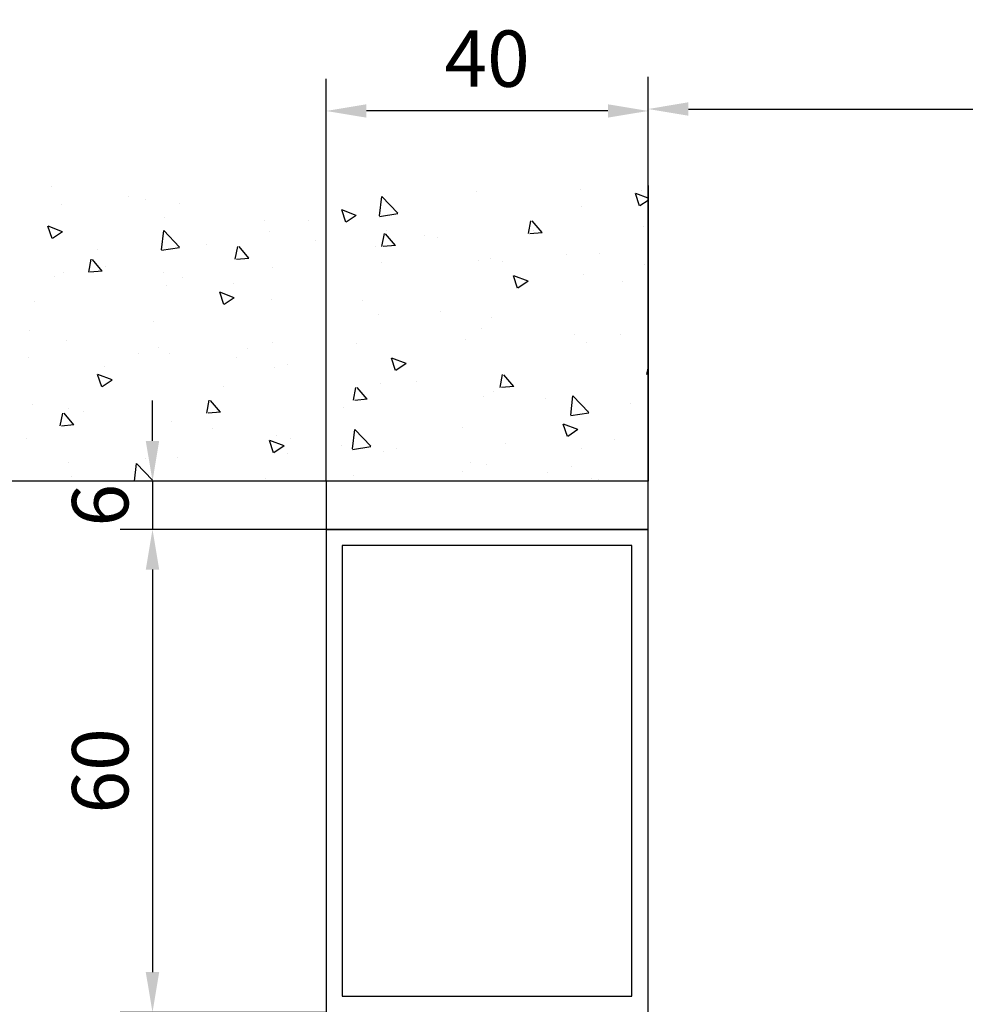
# Model space of a CAD drawing. Units: millimetres. Extents: x 24663 to 26077, y 16209 to 23560.
# Drawn here: x 25373 to 25491, y 22819 to 22941 of the extents above; entities that cross this region are included whole.
import ezdxf

# ---------------------------------------------------------------- set-up
doc = ezdxf.new("R2010")
doc.units = ezdxf.units.MM
for name, color, linetype in [('Duenn', 7, 'Continuous'), ('Mass', 7, 'Continuous'), ('Wand', 7, 'Continuous')]:
    doc.layers.add(name, color=color, linetype=linetype)
doc.styles.add('Bemassungstext (DORMA)', font='isocpeur.ttf')
doc.dimstyles.new('DORMA_M', dxfattribs={"dimtxt": 3.5, "dimasz": 2.5, "dimexe": 2, "dimexo": 0, "dimgap": 1.5, "dimtad": 1, "dimdec": 8, "dimtxsty": 'Bemassungstext (DORMA)', "dimcen": 0.1, "dimclrt": 256, "dimadec": 8, "dimazin": 2, "dimtfac": 1, "dimtdec": 8, "dimtmove": 0, "dimatfit": 3, "dimfxl": 1, "dimtolj": 1, "dimarcsym": 0})

# ---------------------------------------------------------------- blocks, each defined once
blk = doc.blocks.new('wand6')
at = {"layer": 'Wand'}
h = blk.add_hatch(dxfattribs=at)
h.set_pattern_fill('AR-CONC', color=1, scale=0.1)
h.set_pattern_definition([(50, (-1741.365, 1048.184), (18.21847, -1.59391), [1.905, -20.955]), (355, (-1741.365, 1048.184), (-3.52434, 19.10568), [1.524, -16.76406]), (100.4514, (-1739.847, 1048.051), (14.69412, 17.51178), [1.619, -17.80902]), (46.1842, (-1741.365, 1053.264), (27.1079, -4.20423), [2.8575, -31.4325]), (96.6356, (-1739.106, 1052.914), (23.7404, 24.7426), [2.4285, -26.71356]), (351.1842, (-1741.365, 1053.264), (23.7404, 24.7426), [2.286, -25.14597]), (21, (-1738.825, 1051.994), (15.16144, -10.22652), [1.905, -20.955]), (326, (-1738.825, 1051.994), (6.1802, 18.4188), [1.524, -16.764]), (71.4514, (-1737.562, 1051.142), (21.34164, 8.19228), [1.619, -17.809]), (37.5, (-1741.365, 1048.184), (0.30886, 8.455504), [0, -16.5608, 0, -17.018, 0, -16.8275]), (7.5, (-1741.365, 1048.184), (6.681966, 10.018057), [0, -9.7028, 0, -16.1798, 0, -6.4135]), (327.5, (-1747.0295, 1048.184), (13.55906, -0.572874), [0, -6.35, 0, -19.812, 0, -26.289]), (317.5, (-1749.57, 1048.184), (14.81292, 2.54265), [0, -8.255, 0, -13.1572, 0, -18.669])])
h.paths.add_polyline_path([(211.62, 0), (211.65, 0.09), (211.73, 36.81), (0, 36.73), (0, 0), (211.69, 0)])
blk.add_lwpolyline([(0, 36.73), (0, 0), (211.69, 0), (211.69, 0)], dxfattribs=at)
blk = doc.blocks.new('*D103')
at = {"layer": 'Mass', "color": 0, "lineweight": -2, "transparency": 16777216}
for p, q in [((25451.31, 22917.56), (25451.31, 22934.36)), ((25671.09, 22917.56), (25671.09, 22934.36)), ((25456.31, 22930.36), (25666.09, 22930.36))]:
    blk.add_line(p, q, dxfattribs=at)
at = {"layer": 'Mass', "color": 0, "transparency": 16777216}
for points in [[(25456.31, 22931.2), (25456.31, 22929.53), (25451.31, 22930.36)], [(25666.09, 22931.2), (25666.09, 22929.53), (25671.09, 22930.36)]]:
    blk.add_solid(points, dxfattribs=at)
at = {"layer": 'Mass', "transparency": 16777216, "insert": (25561.2, 22936.86), "char_height": 7, "attachment_point": 5, "style": 'Bemassungstext (DORMA)'}
blk.add_mtext('\\A1;LW', dxfattribs=at)
blk = doc.blocks.new('*D173')
at = {"layer": 'Mass', "color": 0, "lineweight": -2, "transparency": 16777216}
for p, q in [((25411.31, 22878.14), (25385.74, 22878.14)), ((25389.74, 22873.14), (25389.74, 22823.14)), ((25411.31, 22818.14), (25385.74, 22818.14))]:
    blk.add_line(p, q, dxfattribs=at)
at = {"layer": 'Mass', "color": 0, "transparency": 16777216}
for points in [[(25388.9, 22873.14), (25390.57, 22873.14), (25389.74, 22878.14)], [(25388.9, 22823.14), (25390.57, 22823.14), (25389.74, 22818.14)]]:
    blk.add_solid(points, dxfattribs=at)
at = {"layer": 'Mass', "transparency": 16777216, "insert": (25383.24, 22848.14), "char_height": 7, "attachment_point": 5, "rotation": 90, "style": 'Bemassungstext (DORMA)'}
blk.add_mtext('\\A1;60', dxfattribs=at)
blk = doc.blocks.new('*D174')
at = {"layer": 'Mass', "color": 0, "lineweight": -2, "transparency": 16777216}
for p, q in [((25389.74, 22889.14), (25389.74, 22894.14)), ((25411.31, 22884.14), (25385.74, 22884.14)), ((25389.74, 22884.14), (25389.74, 22878.14)), ((25411.31, 22878.14), (25385.74, 22878.14)), ((25389.74, 22873.14), (25389.74, 22868.14))]:
    blk.add_line(p, q, dxfattribs=at)
at = {"layer": 'Mass', "color": 0, "transparency": 16777216}
for points in [[(25388.9, 22889.14), (25390.57, 22889.14), (25389.74, 22884.14)], [(25388.9, 22873.14), (25390.57, 22873.14), (25389.74, 22878.14)]]:
    blk.add_solid(points, dxfattribs=at)
at = {"layer": 'Mass', "transparency": 16777216, "insert": (25383.24, 22881.14), "char_height": 7, "attachment_point": 5, "rotation": 90, "style": 'Bemassungstext (DORMA)'}
blk.add_mtext('\\A1;6', dxfattribs=at)
blk = doc.blocks.new('*D175')
at = {"layer": 'Mass', "color": 0, "lineweight": -2, "transparency": 16777216}
for p, q in [((25411.31, 22884.14), (25411.31, 22934.12)), ((25451.31, 22884.14), (25451.31, 22934.12)), ((25446.31, 22930.12), (25416.31, 22930.12))]:
    blk.add_line(p, q, dxfattribs=at)
at = {"layer": 'Mass', "color": 0, "transparency": 16777216}
for points in [[(25416.31, 22930.95), (25416.31, 22929.29), (25411.31, 22930.12)], [(25446.31, 22930.95), (25446.31, 22929.29), (25451.31, 22930.12)]]:
    blk.add_solid(points, dxfattribs=at)
at = {"layer": 'Mass', "transparency": 16777216, "insert": (25431.31, 22936.62), "char_height": 7, "attachment_point": 5, "style": 'Bemassungstext (DORMA)'}
blk.add_mtext('\\A1;40', dxfattribs=at)

msp = doc.modelspace()

# ---------------------------------------------------------------- linework, layer by layer
at = {"layer": 'Duenn', "color": 3}
for points in [[(25411.31012533, 22878.14189254), (25451.31012533, 22878.14189254), (25451.31012533, 22884.14189254), (25411.31012533, 22884.14189254)], [(25451.31012533, 22818.14189254), (25451.31012533, 22878.14189254), (25411.31012533, 22878.14189254), (25411.31012533, 22818.14189254)], [(25449.31012533, 22820.14189254), (25449.31012533, 22876.14189254), (25413.31012533, 22876.14189254), (25413.31012533, 22820.14189254)]]:
    msp.add_lwpolyline(points, close=True, dxfattribs=at)

# ---------------------------------------------------------------- block references
at = {"layer": 'Wand', "xscale": -1}
msp.add_blockref('wand6', (25451.31012111, 22884.14187859), dxfattribs=at)

# ---------------------------------------------------------------- dimensions: what is measured, and where the dimension line sits
at = {"layer": 'Mass'}
dim = msp.add_linear_dim(base=(25411.31012533, 22930.11981493), p1=(25451.31012533, 22884.14189254), p2=(25411.31012533, 22884.14189254), dimstyle='DORMA_M', override={"dimdec": 0}, dxfattribs=at)
dim.commit()
dim.dimension.update_dxf_attribs({"geometry": '*D175', "text_midpoint": (25431.31012533, 22936.61981493)})
dim = msp.add_linear_dim(base=(25671.08630926, 22930.3648677), p1=(25451.31040936, 22917.56095766), p2=(25671.08630926, 22917.56285332), text='LW', dimstyle='DORMA_M', dxfattribs=at)
dim.commit()
dim.dimension.update_dxf_attribs({"geometry": '*D103', "text_midpoint": (25561.19835931, 22936.8648677)})
dim = msp.add_linear_dim(base=(25389.73563648, 22878.14189254), p1=(25411.31012533, 22884.14189254), p2=(25411.31009633, 22878.14189254), angle=90, dimstyle='DORMA_M', override={"dimdec": 0}, dxfattribs=at)
dim.commit()
dim.dimension.update_dxf_attribs({"geometry": '*D174', "text_midpoint": (25389.73563648, 22881.14189254), "dimtype": 160})
dim = msp.add_linear_dim(base=(25389.73563648, 22818.14189254), p1=(25411.31012533, 22878.14189254), p2=(25411.31009633, 22818.14189254), angle=90, dimstyle='DORMA_M', override={"dimdec": 0}, dxfattribs=at)
dim.commit()
dim.dimension.update_dxf_attribs({"geometry": '*D173', "text_midpoint": (25383.23563648, 22848.14189254)})

doc.saveas('drawing.dxf')
